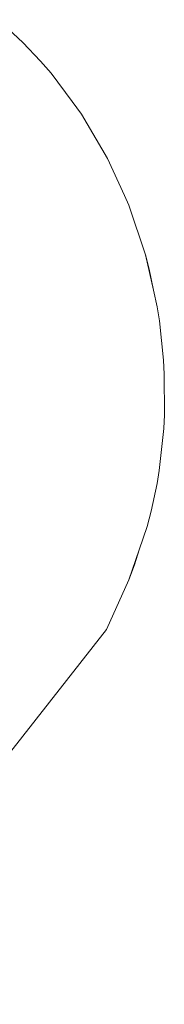
# Model space of a CAD drawing. Units: millimetres. Extents: x 1634 to 3783, y 1262 to 1733.
# Drawn here: x 2966 to 2970, y 1603 to 1628 of the extents above; entities that cross this region are included whole.
import ezdxf

# ---------------------------------------------------------------- set-up
doc = ezdxf.new("R2010")
doc.units = ezdxf.units.MM
doc.linetypes.add('JIS_02_4.0', pattern=[5.5, 4, -1.5])
doc.layers.add('ProfileEdges_Nr_Pióra__7', color=7, linetype='Continuous', lineweight=18)

msp = doc.modelspace()

# ---------------------------------------------------------------- linework, layer by layer
at = {"layer": 'ProfileEdges_Nr_Pióra__7', "linetype": 'JIS_02_4.0', "flags": 128}
for points in [[(2966.111, 1627.55), (2965.475, 1628.132)], [(2966.555, 1627.078), (2966.111, 1627.55)], [(2966.555, 1627.078), (2966.83, 1626.769)], [(2967.361, 1626.054), (2966.83, 1626.769)], [(2967.361, 1626.054), (2967.602, 1625.73)], [(2967.602, 1625.73), (2968.261, 1624.607)], [(2968.261, 1624.607), (2968.694, 1623.666)], [(2968.694, 1623.666), (2968.804, 1623.414)], [(2968.804, 1623.414), (2969.23, 1622.151)], [(2969.23, 1622.151), (2969.326, 1621.793)], [(2969.23, 1622.151), (2969.432, 1621.254)], [(2969.432, 1621.254), (2969.326, 1621.793)], [(2969.432, 1621.254), (2969.527, 1620.833)], [(2969.527, 1620.833), (2969.586, 1620.477)], [(2969.687, 1619.477), (2969.586, 1620.477)], [(2969.711, 1619.126), (2969.687, 1619.477)], [(2969.711, 1619.126), (2969.712, 1618.086)], [(2969.7, 1617.744), (2969.712, 1618.086)], [(2969.7, 1617.744), (2969.581, 1616.677)], [(2969.528, 1616.347), (2969.581, 1616.677)], [(2969.373, 1615.637), (2969.528, 1616.347)], [(2969.27, 1615.251), (2969.373, 1615.637)], [(2969.27, 1615.251), (2969.069, 1614.66)], [(2969.069, 1614.66), (2968.809, 1613.898)], [(2968.949, 1614.275), (2969.069, 1614.66)], [(2968.809, 1613.898), (2968.949, 1614.275)], [(2968.809, 1613.898), (2968.237, 1612.635)], [(2968.237, 1612.635), (2960.764, 1603.106)]]:
    msp.add_lwpolyline(points, dxfattribs=at)

doc.saveas('drawing.dxf')
